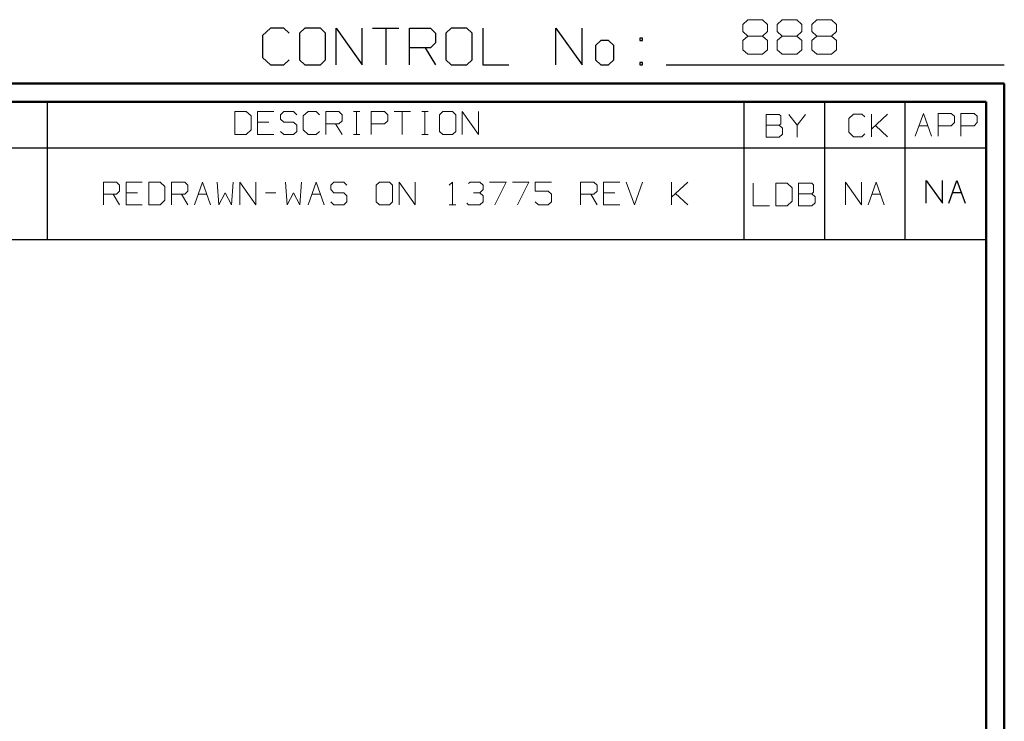
# Model space of a CAD drawing. Units: inches. Extents: x -3.57 to 3.55, y -2.65 to 2.89.
# Drawn here: x 1.51 to 3.55, y 1.44 to 2.89 of the extents above; entities that cross this region are included whole.
import ezdxf

# ---------------------------------------------------------------- set-up
doc = ezdxf.new("R2010")
doc.units = ezdxf.units.IN
doc.header["$MEASUREMENT"] = 0
doc.layers.add('Layer 1', color=7, linetype='Continuous')

msp = doc.modelspace()

# ---------------------------------------------------------------- linework, layer by layer
at = {"layer": 'Layer 1', "lineweight": 13}
for points in [[(3.009, 2.8826), (3.009, 2.8826), (3.0194, 2.8924), (3.0194, 2.8924)], [(3.0194, 2.8924), (3.0194, 2.8924), (3.05, 2.8924), (3.05, 2.8924)], [(3.05, 2.8924), (3.05, 2.8924), (3.0604, 2.8826), (3.0604, 2.8826)], [(3.0806, 2.8826), (3.0806, 2.8826), (3.091, 2.8924), (3.091, 2.8924)], [(3.091, 2.8924), (3.091, 2.8924), (3.1215, 2.8924), (3.1215, 2.8924)], [(3.1215, 2.8924), (3.1215, 2.8924), (3.1319, 2.8826), (3.1319, 2.8826)], [(3.1521, 2.8826), (3.1521, 2.8826), (3.1625, 2.8924), (3.1625, 2.8924)], [(3.1625, 2.8924), (3.1625, 2.8924), (3.1931, 2.8924), (3.1931, 2.8924)], [(3.1931, 2.8924), (3.1931, 2.8924), (3.2035, 2.8826), (3.2035, 2.8826)], [(3.009, 2.8681), (3.009, 2.8681), (3.009, 2.8826), (3.009, 2.8826)], [(3.0194, 2.8583), (3.0194, 2.8583), (3.009, 2.8681), (3.009, 2.8681)], [(3.0604, 2.8681), (3.0604, 2.8681), (3.05, 2.8583), (3.05, 2.8583)], [(3.0604, 2.8826), (3.0604, 2.8826), (3.0604, 2.8681), (3.0604, 2.8681)], [(3.0806, 2.8681), (3.0806, 2.8681), (3.0806, 2.8826), (3.0806, 2.8826)], [(3.091, 2.8583), (3.091, 2.8583), (3.0806, 2.8681), (3.0806, 2.8681)], [(3.1319, 2.8681), (3.1319, 2.8681), (3.1215, 2.8583), (3.1215, 2.8583)], [(3.1319, 2.8826), (3.1319, 2.8826), (3.1319, 2.8681), (3.1319, 2.8681)], [(3.1521, 2.8681), (3.1521, 2.8681), (3.1521, 2.8826), (3.1521, 2.8826)], [(3.1625, 2.8583), (3.1625, 2.8583), (3.1521, 2.8681), (3.1521, 2.8681)], [(3.2035, 2.8681), (3.2035, 2.8681), (3.1931, 2.8583), (3.1931, 2.8583)], [(3.2035, 2.8826), (3.2035, 2.8826), (3.2035, 2.8681), (3.2035, 2.8681)], [(3.0194, 2.8583), (3.0194, 2.8583), (3.009, 2.8493), (3.009, 2.8493)], [(3.009, 2.8493), (3.009, 2.8493), (3.009, 2.8299), (3.009, 2.8299)], [(3.05, 2.8583), (3.05, 2.8583), (3.0194, 2.8583), (3.0194, 2.8583)], [(3.0604, 2.8493), (3.0604, 2.8493), (3.05, 2.8583), (3.05, 2.8583)], [(3.0604, 2.8299), (3.0604, 2.8299), (3.0604, 2.8493), (3.0604, 2.8493)], [(3.091, 2.8583), (3.091, 2.8583), (3.0806, 2.8493), (3.0806, 2.8493)], [(3.0806, 2.8493), (3.0806, 2.8493), (3.0806, 2.8299), (3.0806, 2.8299)], [(3.1215, 2.8583), (3.1215, 2.8583), (3.091, 2.8583), (3.091, 2.8583)], [(3.1319, 2.8493), (3.1319, 2.8493), (3.1215, 2.8583), (3.1215, 2.8583)], [(3.1319, 2.8299), (3.1319, 2.8299), (3.1319, 2.8493), (3.1319, 2.8493)], [(3.1625, 2.8583), (3.1625, 2.8583), (3.1521, 2.8493), (3.1521, 2.8493)], [(3.1521, 2.8493), (3.1521, 2.8493), (3.1521, 2.8299), (3.1521, 2.8299)], [(3.1931, 2.8583), (3.1931, 2.8583), (3.1625, 2.8583), (3.1625, 2.8583)], [(3.2035, 2.8493), (3.2035, 2.8493), (3.1931, 2.8583), (3.1931, 2.8583)], [(3.2035, 2.8299), (3.2035, 2.8299), (3.2035, 2.8493), (3.2035, 2.8493)], [(3.009, 2.8299), (3.009, 2.8299), (3.0194, 2.8208), (3.0194, 2.8208)], [(3.05, 2.8208), (3.05, 2.8208), (3.0604, 2.8299), (3.0604, 2.8299)], [(3.0806, 2.8299), (3.0806, 2.8299), (3.091, 2.8208), (3.091, 2.8208)], [(3.1215, 2.8208), (3.1215, 2.8208), (3.1319, 2.8299), (3.1319, 2.8299)], [(3.1521, 2.8299), (3.1521, 2.8299), (3.1625, 2.8208), (3.1625, 2.8208)], [(3.1931, 2.8208), (3.1931, 2.8208), (3.2035, 2.8299), (3.2035, 2.8299)], [(3.0194, 2.8208), (3.0194, 2.8208), (3.05, 2.8208), (3.05, 2.8208)], [(3.091, 2.8208), (3.091, 2.8208), (3.1215, 2.8208), (3.1215, 2.8208)], [(3.1625, 2.8208), (3.1625, 2.8208), (3.1931, 2.8208), (3.1931, 2.8208)], [(1.9778, 2.7014), (1.9778, 2.7014), (1.9542, 2.7014), (1.9542, 2.7014)], [(1.9542, 2.7014), (1.9542, 2.7014), (1.9542, 2.6542), (1.9542, 2.6542)], [(1.9882, 2.6924), (1.9882, 2.6924), (1.9778, 2.7014), (1.9778, 2.7014)], [(2.0354, 2.7014), (2.0354, 2.7014), (2.0014, 2.7014), (2.0014, 2.7014)], [(2.0014, 2.7014), (2.0014, 2.7014), (2.0014, 2.6542), (2.0014, 2.6542)], [(2.0556, 2.7014), (2.0556, 2.7014), (2.0486, 2.6951), (2.0486, 2.6951)], [(2.0757, 2.7014), (2.0757, 2.7014), (2.0556, 2.7014), (2.0556, 2.7014)], [(2.0826, 2.6951), (2.0826, 2.6951), (2.0757, 2.7014), (2.0757, 2.7014)], [(2.1063, 2.7014), (2.1063, 2.7014), (2.0958, 2.6924), (2.0958, 2.6924)], [(2.1229, 2.7014), (2.1229, 2.7014), (2.1063, 2.7014), (2.1063, 2.7014)], [(2.1299, 2.6951), (2.1299, 2.6951), (2.1229, 2.7014), (2.1229, 2.7014)], [(2.1431, 2.6542), (2.1431, 2.6542), (2.1431, 2.7014), (2.1431, 2.7014)], [(2.1431, 2.7014), (2.1431, 2.7014), (2.1701, 2.7014), (2.1701, 2.7014)], [(2.1701, 2.7014), (2.1701, 2.7014), (2.1771, 2.6951), (2.1771, 2.6951)], [(2.2007, 2.7014), (2.2007, 2.7014), (2.2139, 2.7014), (2.2139, 2.7014)], [(2.2069, 2.6542), (2.2069, 2.6542), (2.2069, 2.7014), (2.2069, 2.7014)], [(2.2375, 2.6542), (2.2375, 2.6542), (2.2375, 2.7014), (2.2375, 2.7014)], [(2.2375, 2.7014), (2.2375, 2.7014), (2.2646, 2.7014), (2.2646, 2.7014)], [(2.2646, 2.7014), (2.2646, 2.7014), (2.2715, 2.6951), (2.2715, 2.6951)], [(2.2847, 2.7014), (2.2847, 2.7014), (2.3188, 2.7014), (2.3188, 2.7014)], [(2.3014, 2.7014), (2.3014, 2.7014), (2.3014, 2.6542), (2.3014, 2.6542)], [(2.3424, 2.7014), (2.3424, 2.7014), (2.3556, 2.7014), (2.3556, 2.7014)], [(2.3486, 2.6542), (2.3486, 2.6542), (2.3486, 2.7014), (2.3486, 2.7014)], [(2.3861, 2.7014), (2.3861, 2.7014), (2.3792, 2.6951), (2.3792, 2.6951)], [(2.4063, 2.7014), (2.4063, 2.7014), (2.3861, 2.7014), (2.3861, 2.7014)], [(2.4132, 2.6951), (2.4132, 2.6951), (2.4063, 2.7014), (2.4063, 2.7014)], [(2.4264, 2.6542), (2.4264, 2.6542), (2.4264, 2.7014), (2.4264, 2.7014)], [(2.4264, 2.7014), (2.4264, 2.7014), (2.4604, 2.6542), (2.4604, 2.6542)], [(2.4604, 2.6542), (2.4604, 2.6542), (2.4604, 2.7014), (2.4604, 2.7014)], [(1.9882, 2.6639), (1.9882, 2.6639), (1.9882, 2.6924), (1.9882, 2.6924)], [(2.025, 2.6799), (2.025, 2.6799), (2.0014, 2.6799), (2.0014, 2.6799)], [(2.0486, 2.6951), (2.0486, 2.6951), (2.0486, 2.6861), (2.0486, 2.6861)], [(2.0486, 2.6861), (2.0486, 2.6861), (2.0556, 2.6799), (2.0556, 2.6799)], [(2.0556, 2.6799), (2.0556, 2.6799), (2.0757, 2.6799), (2.0757, 2.6799)], [(2.0757, 2.6799), (2.0757, 2.6799), (2.0826, 2.6736), (2.0826, 2.6736)], [(2.0958, 2.6924), (2.0958, 2.6924), (2.0958, 2.6639), (2.0958, 2.6639)], [(2.1771, 2.6826), (2.1771, 2.6826), (2.1701, 2.6764), (2.1701, 2.6764)], [(2.1771, 2.6951), (2.1771, 2.6951), (2.1771, 2.6826), (2.1771, 2.6826)], [(2.2715, 2.6826), (2.2715, 2.6826), (2.2646, 2.6764), (2.2646, 2.6764)], [(2.2715, 2.6951), (2.2715, 2.6951), (2.2715, 2.6826), (2.2715, 2.6826)], [(2.3792, 2.6951), (2.3792, 2.6951), (2.3792, 2.6604), (2.3792, 2.6604)], [(2.4132, 2.6604), (2.4132, 2.6604), (2.4132, 2.6951), (2.4132, 2.6951)], [(3.0847, 2.6958), (3.0847, 2.6958), (3.0576, 2.6958), (3.0576, 2.6958)], [(3.0576, 2.6958), (3.0576, 2.6958), (3.0576, 2.6486), (3.0576, 2.6486)], [(3.0882, 2.6924), (3.0882, 2.6924), (3.0847, 2.6958), (3.0847, 2.6958)], [(3.0882, 2.6764), (3.0882, 2.6764), (3.0882, 2.6924), (3.0882, 2.6924)], [(3.1049, 2.6958), (3.1049, 2.6958), (3.1222, 2.6736), (3.1222, 2.6736)], [(3.1222, 2.6736), (3.1222, 2.6736), (3.1389, 2.6958), (3.1389, 2.6958)], [(3.2389, 2.6965), (3.2389, 2.6965), (3.2292, 2.6875), (3.2292, 2.6875)], [(3.2292, 2.6875), (3.2292, 2.6875), (3.2292, 2.659), (3.2292, 2.659)], [(3.2563, 2.6965), (3.2563, 2.6965), (3.2389, 2.6965), (3.2389, 2.6965)], [(3.2625, 2.6903), (3.2625, 2.6903), (3.2563, 2.6965), (3.2563, 2.6965)], [(3.2764, 2.6493), (3.2764, 2.6493), (3.2764, 2.6965), (3.2764, 2.6965)], [(3.2764, 2.6653), (3.2764, 2.6653), (3.3097, 2.6965), (3.3097, 2.6965)], [(3.3667, 2.6507), (3.3667, 2.6507), (3.384, 2.6979), (3.384, 2.6979)], [(3.384, 2.6979), (3.384, 2.6979), (3.4007, 2.6507), (3.4007, 2.6507)], [(3.4146, 2.6507), (3.4146, 2.6507), (3.4146, 2.6979), (3.4146, 2.6979)], [(3.4146, 2.6979), (3.4146, 2.6979), (3.4417, 2.6979), (3.4417, 2.6979)], [(3.4417, 2.6979), (3.4417, 2.6979), (3.4486, 2.6917), (3.4486, 2.6917)], [(3.4486, 2.6792), (3.4486, 2.6792), (3.4417, 2.6722), (3.4417, 2.6722)], [(3.4486, 2.6917), (3.4486, 2.6917), (3.4486, 2.6792), (3.4486, 2.6792)], [(3.4618, 2.6507), (3.4618, 2.6507), (3.4618, 2.6979), (3.4618, 2.6979)], [(3.4618, 2.6979), (3.4618, 2.6979), (3.4896, 2.6979), (3.4896, 2.6979)], [(3.4896, 2.6979), (3.4896, 2.6979), (3.4958, 2.6917), (3.4958, 2.6917)], [(3.4958, 2.6792), (3.4958, 2.6792), (3.4896, 2.6722), (3.4896, 2.6722)], [(3.4958, 2.6917), (3.4958, 2.6917), (3.4958, 2.6792), (3.4958, 2.6792)], [(1.9778, 2.6542), (1.9778, 2.6542), (1.9882, 2.6639), (1.9882, 2.6639)], [(2.0556, 2.6542), (2.0556, 2.6542), (2.0486, 2.6604), (2.0486, 2.6604)], [(2.0826, 2.6604), (2.0826, 2.6604), (2.0757, 2.6542), (2.0757, 2.6542)], [(2.0826, 2.6736), (2.0826, 2.6736), (2.0826, 2.6604), (2.0826, 2.6604)], [(2.0958, 2.6639), (2.0958, 2.6639), (2.1063, 2.6542), (2.1063, 2.6542)], [(2.1229, 2.6542), (2.1229, 2.6542), (2.1299, 2.6604), (2.1299, 2.6604)], [(2.1701, 2.6764), (2.1701, 2.6764), (2.1431, 2.6764), (2.1431, 2.6764)], [(2.1632, 2.6764), (2.1632, 2.6764), (2.1771, 2.6542), (2.1771, 2.6542)], [(2.2646, 2.6764), (2.2646, 2.6764), (2.2375, 2.6764), (2.2375, 2.6764)], [(2.3792, 2.6604), (2.3792, 2.6604), (2.3861, 2.6542), (2.3861, 2.6542)], [(2.4063, 2.6542), (2.4063, 2.6542), (2.4132, 2.6604), (2.4132, 2.6604)], [(3.0576, 2.6736), (3.0576, 2.6736), (3.0847, 2.6736), (3.0847, 2.6736)], [(3.0847, 2.6736), (3.0847, 2.6736), (3.0882, 2.6764), (3.0882, 2.6764)], [(3.0917, 2.6674), (3.0917, 2.6674), (3.0847, 2.6736), (3.0847, 2.6736)], [(3.0917, 2.6549), (3.0917, 2.6549), (3.0917, 2.6674), (3.0917, 2.6674)], [(3.1222, 2.6736), (3.1222, 2.6736), (3.1222, 2.6486), (3.1222, 2.6486)], [(3.2292, 2.659), (3.2292, 2.659), (3.2389, 2.6493), (3.2389, 2.6493)], [(3.3097, 2.6493), (3.3097, 2.6493), (3.2847, 2.6729), (3.2847, 2.6729)], [(3.375, 2.6722), (3.375, 2.6722), (3.3931, 2.6722), (3.3931, 2.6722)], [(3.4417, 2.6722), (3.4417, 2.6722), (3.4146, 2.6722), (3.4146, 2.6722)], [(3.4896, 2.6722), (3.4896, 2.6722), (3.4618, 2.6722), (3.4618, 2.6722)], [(1.9542, 2.6542), (1.9542, 2.6542), (1.9778, 2.6542), (1.9778, 2.6542)], [(2.0014, 2.6542), (2.0014, 2.6542), (2.0354, 2.6542), (2.0354, 2.6542)], [(2.0757, 2.6542), (2.0757, 2.6542), (2.0556, 2.6542), (2.0556, 2.6542)], [(2.1063, 2.6542), (2.1063, 2.6542), (2.1229, 2.6542), (2.1229, 2.6542)], [(2.2007, 2.6542), (2.2007, 2.6542), (2.2139, 2.6542), (2.2139, 2.6542)], [(2.3424, 2.6542), (2.3424, 2.6542), (2.3556, 2.6542), (2.3556, 2.6542)], [(2.3861, 2.6542), (2.3861, 2.6542), (2.4063, 2.6542), (2.4063, 2.6542)], [(3.0576, 2.6486), (3.0576, 2.6486), (3.0847, 2.6486), (3.0847, 2.6486)], [(3.0847, 2.6486), (3.0847, 2.6486), (3.0917, 2.6549), (3.0917, 2.6549)], [(3.2389, 2.6493), (3.2389, 2.6493), (3.2563, 2.6493), (3.2563, 2.6493)], [(3.2563, 2.6493), (3.2563, 2.6493), (3.2625, 2.6556), (3.2625, 2.6556)], [(1.6813, 2.5076), (1.6813, 2.5076), (1.6813, 2.5549), (1.6813, 2.5549)], [(1.6813, 2.5549), (1.6813, 2.5549), (1.7083, 2.5549), (1.7083, 2.5549)], [(1.7083, 2.5549), (1.7083, 2.5549), (1.7146, 2.5486), (1.7146, 2.5486)], [(1.7146, 2.5361), (1.7146, 2.5361), (1.7083, 2.5299), (1.7083, 2.5299)], [(1.7146, 2.5486), (1.7146, 2.5486), (1.7146, 2.5361), (1.7146, 2.5361)], [(1.7618, 2.5549), (1.7618, 2.5549), (1.7285, 2.5549), (1.7285, 2.5549)], [(1.7285, 2.5549), (1.7285, 2.5549), (1.7285, 2.5076), (1.7285, 2.5076)], [(1.7993, 2.5549), (1.7993, 2.5549), (1.7757, 2.5549), (1.7757, 2.5549)], [(1.7757, 2.5549), (1.7757, 2.5549), (1.7757, 2.5076), (1.7757, 2.5076)], [(1.809, 2.5458), (1.809, 2.5458), (1.7993, 2.5549), (1.7993, 2.5549)], [(1.809, 2.5174), (1.809, 2.5174), (1.809, 2.5458), (1.809, 2.5458)], [(1.8229, 2.5076), (1.8229, 2.5076), (1.8229, 2.5549), (1.8229, 2.5549)], [(1.8229, 2.5549), (1.8229, 2.5549), (1.85, 2.5549), (1.85, 2.5549)], [(1.85, 2.5549), (1.85, 2.5549), (1.8563, 2.5486), (1.8563, 2.5486)], [(1.8563, 2.5361), (1.8563, 2.5361), (1.85, 2.5299), (1.85, 2.5299)], [(1.8563, 2.5486), (1.8563, 2.5486), (1.8563, 2.5361), (1.8563, 2.5361)], [(1.8701, 2.5076), (1.8701, 2.5076), (1.8868, 2.5549), (1.8868, 2.5549)], [(1.8868, 2.5549), (1.8868, 2.5549), (1.9035, 2.5076), (1.9035, 2.5076)], [(1.9174, 2.5549), (1.9174, 2.5549), (1.9208, 2.5076), (1.9208, 2.5076)], [(1.9472, 2.5076), (1.9472, 2.5076), (1.9507, 2.5549), (1.9507, 2.5549)], [(1.9646, 2.5076), (1.9646, 2.5076), (1.9646, 2.5549), (1.9646, 2.5549)], [(1.9646, 2.5549), (1.9646, 2.5549), (1.9979, 2.5076), (1.9979, 2.5076)], [(1.9979, 2.5076), (1.9979, 2.5076), (1.9979, 2.5549), (1.9979, 2.5549)], [(2.059, 2.5549), (2.059, 2.5549), (2.0625, 2.5076), (2.0625, 2.5076)], [(2.0889, 2.5076), (2.0889, 2.5076), (2.0924, 2.5549), (2.0924, 2.5549)], [(2.1063, 2.5076), (2.1063, 2.5076), (2.1229, 2.5549), (2.1229, 2.5549)], [(2.1229, 2.5549), (2.1229, 2.5549), (2.1396, 2.5076), (2.1396, 2.5076)], [(2.1597, 2.5549), (2.1597, 2.5549), (2.1535, 2.5486), (2.1535, 2.5486)], [(2.1535, 2.5486), (2.1535, 2.5486), (2.1535, 2.5396), (2.1535, 2.5396)], [(2.1535, 2.5396), (2.1535, 2.5396), (2.1597, 2.5326), (2.1597, 2.5326)], [(2.1806, 2.5549), (2.1806, 2.5549), (2.1597, 2.5549), (2.1597, 2.5549)], [(2.1868, 2.5486), (2.1868, 2.5486), (2.1806, 2.5549), (2.1806, 2.5549)], [(2.2542, 2.5549), (2.2542, 2.5549), (2.2479, 2.5486), (2.2479, 2.5486)], [(2.2479, 2.5486), (2.2479, 2.5486), (2.2479, 2.5139), (2.2479, 2.5139)], [(2.275, 2.5549), (2.275, 2.5549), (2.2542, 2.5549), (2.2542, 2.5549)], [(2.2813, 2.5486), (2.2813, 2.5486), (2.275, 2.5549), (2.275, 2.5549)], [(2.2813, 2.5139), (2.2813, 2.5139), (2.2813, 2.5486), (2.2813, 2.5486)], [(2.2951, 2.5076), (2.2951, 2.5076), (2.2951, 2.5549), (2.2951, 2.5549)], [(2.2951, 2.5549), (2.2951, 2.5549), (2.3285, 2.5076), (2.3285, 2.5076)], [(2.3285, 2.5076), (2.3285, 2.5076), (2.3285, 2.5549), (2.3285, 2.5549)], [(2.3993, 2.5486), (2.3993, 2.5486), (2.4063, 2.5549), (2.4063, 2.5549)], [(2.4063, 2.5549), (2.4063, 2.5549), (2.4063, 2.5076), (2.4063, 2.5076)], [(2.4396, 2.5521), (2.4396, 2.5521), (2.4431, 2.5549), (2.4431, 2.5549)], [(2.4431, 2.5549), (2.4431, 2.5549), (2.4632, 2.5549), (2.4632, 2.5549)], [(2.4632, 2.5549), (2.4632, 2.5549), (2.4701, 2.5486), (2.4701, 2.5486)], [(2.4632, 2.5326), (2.4632, 2.5326), (2.4701, 2.5396), (2.4701, 2.5396)], [(2.4701, 2.5486), (2.4701, 2.5486), (2.4701, 2.5396), (2.4701, 2.5396)], [(2.4833, 2.5549), (2.4833, 2.5549), (2.5174, 2.5549), (2.5174, 2.5549)], [(2.5174, 2.5549), (2.5174, 2.5549), (2.4938, 2.5076), (2.4938, 2.5076)], [(2.5306, 2.5549), (2.5306, 2.5549), (2.5646, 2.5549), (2.5646, 2.5549)], [(2.5646, 2.5549), (2.5646, 2.5549), (2.541, 2.5076), (2.541, 2.5076)], [(2.6118, 2.5549), (2.6118, 2.5549), (2.5778, 2.5549), (2.5778, 2.5549)], [(2.5778, 2.5549), (2.5778, 2.5549), (2.5778, 2.5361), (2.5778, 2.5361)], [(2.5778, 2.5361), (2.5778, 2.5361), (2.6049, 2.5361), (2.6049, 2.5361)], [(2.6049, 2.5361), (2.6049, 2.5361), (2.6118, 2.5299), (2.6118, 2.5299)], [(2.6722, 2.5076), (2.6722, 2.5076), (2.6722, 2.5549), (2.6722, 2.5549)], [(2.6722, 2.5549), (2.6722, 2.5549), (2.6993, 2.5549), (2.6993, 2.5549)], [(2.6993, 2.5549), (2.6993, 2.5549), (2.7063, 2.5486), (2.7063, 2.5486)], [(2.7063, 2.5361), (2.7063, 2.5361), (2.6993, 2.5299), (2.6993, 2.5299)], [(2.7063, 2.5486), (2.7063, 2.5486), (2.7063, 2.5361), (2.7063, 2.5361)], [(2.7535, 2.5549), (2.7535, 2.5549), (2.7194, 2.5549), (2.7194, 2.5549)], [(2.7194, 2.5549), (2.7194, 2.5549), (2.7194, 2.5076), (2.7194, 2.5076)], [(2.7667, 2.5549), (2.7667, 2.5549), (2.784, 2.5076), (2.784, 2.5076)], [(2.784, 2.5076), (2.784, 2.5076), (2.8007, 2.5549), (2.8007, 2.5549)], [(2.8611, 2.5076), (2.8611, 2.5076), (2.8611, 2.5549), (2.8611, 2.5549)], [(2.8611, 2.5236), (2.8611, 2.5236), (2.8951, 2.5549), (2.8951, 2.5549)], [(3.0306, 2.5528), (3.0306, 2.5528), (3.0306, 2.5056), (3.0306, 2.5056)], [(3.1014, 2.5528), (3.1014, 2.5528), (3.0778, 2.5528), (3.0778, 2.5528)], [(3.0778, 2.5528), (3.0778, 2.5528), (3.0778, 2.5056), (3.0778, 2.5056)], [(3.1118, 2.5431), (3.1118, 2.5431), (3.1014, 2.5528), (3.1014, 2.5528)], [(3.1118, 2.5153), (3.1118, 2.5153), (3.1118, 2.5431), (3.1118, 2.5431)], [(3.1521, 2.5528), (3.1521, 2.5528), (3.125, 2.5528), (3.125, 2.5528)], [(3.125, 2.5528), (3.125, 2.5528), (3.125, 2.5056), (3.125, 2.5056)], [(3.1556, 2.5493), (3.1556, 2.5493), (3.1521, 2.5528), (3.1521, 2.5528)], [(3.1556, 2.534), (3.1556, 2.534), (3.1556, 2.5493), (3.1556, 2.5493)], [(3.2222, 2.5076), (3.2222, 2.5076), (3.2222, 2.5549), (3.2222, 2.5549)], [(3.2222, 2.5549), (3.2222, 2.5549), (3.2556, 2.5076), (3.2556, 2.5076)], [(3.2556, 2.5076), (3.2556, 2.5076), (3.2556, 2.5549), (3.2556, 2.5549)], [(3.2694, 2.5076), (3.2694, 2.5076), (3.2861, 2.5549), (3.2861, 2.5549)], [(3.2861, 2.5549), (3.2861, 2.5549), (3.3028, 2.5076), (3.3028, 2.5076)], [(1.7083, 2.5299), (1.7083, 2.5299), (1.6813, 2.5299), (1.6813, 2.5299)], [(1.7014, 2.5299), (1.7014, 2.5299), (1.7146, 2.5076), (1.7146, 2.5076)], [(1.7521, 2.5326), (1.7521, 2.5326), (1.7285, 2.5326), (1.7285, 2.5326)], [(1.7993, 2.5076), (1.7993, 2.5076), (1.809, 2.5174), (1.809, 2.5174)], [(1.85, 2.5299), (1.85, 2.5299), (1.8229, 2.5299), (1.8229, 2.5299)], [(1.8431, 2.5299), (1.8431, 2.5299), (1.8563, 2.5076), (1.8563, 2.5076)], [(1.8778, 2.5299), (1.8778, 2.5299), (1.8958, 2.5299), (1.8958, 2.5299)], [(1.9208, 2.5076), (1.9208, 2.5076), (1.934, 2.5326), (1.934, 2.5326)], [(1.934, 2.5326), (1.934, 2.5326), (1.9472, 2.5076), (1.9472, 2.5076)], [(2.0181, 2.5326), (2.0181, 2.5326), (2.0389, 2.5326), (2.0389, 2.5326)], [(2.0625, 2.5076), (2.0625, 2.5076), (2.0757, 2.5326), (2.0757, 2.5326)], [(2.0757, 2.5326), (2.0757, 2.5326), (2.0889, 2.5076), (2.0889, 2.5076)], [(2.1139, 2.5299), (2.1139, 2.5299), (2.1319, 2.5299), (2.1319, 2.5299)], [(2.1597, 2.5326), (2.1597, 2.5326), (2.1806, 2.5326), (2.1806, 2.5326)], [(2.1806, 2.5326), (2.1806, 2.5326), (2.1868, 2.5264), (2.1868, 2.5264)], [(2.1868, 2.5264), (2.1868, 2.5264), (2.1868, 2.5139), (2.1868, 2.5139)], [(2.45, 2.5326), (2.45, 2.5326), (2.4632, 2.5326), (2.4632, 2.5326)], [(2.4632, 2.5326), (2.4632, 2.5326), (2.4701, 2.5264), (2.4701, 2.5264)], [(2.4701, 2.5264), (2.4701, 2.5264), (2.4701, 2.5139), (2.4701, 2.5139)], [(2.6118, 2.5299), (2.6118, 2.5299), (2.6118, 2.5139), (2.6118, 2.5139)], [(2.6993, 2.5299), (2.6993, 2.5299), (2.6722, 2.5299), (2.6722, 2.5299)], [(2.6931, 2.5299), (2.6931, 2.5299), (2.7063, 2.5076), (2.7063, 2.5076)], [(2.7431, 2.5326), (2.7431, 2.5326), (2.7194, 2.5326), (2.7194, 2.5326)], [(2.8951, 2.5076), (2.8951, 2.5076), (2.8694, 2.5312), (2.8694, 2.5312)], [(3.1014, 2.5056), (3.1014, 2.5056), (3.1118, 2.5153), (3.1118, 2.5153)], [(3.125, 2.5306), (3.125, 2.5306), (3.1521, 2.5306), (3.1521, 2.5306)], [(3.1521, 2.5306), (3.1521, 2.5306), (3.1556, 2.534), (3.1556, 2.534)], [(3.159, 2.5243), (3.159, 2.5243), (3.1521, 2.5306), (3.1521, 2.5306)], [(3.159, 2.5118), (3.159, 2.5118), (3.159, 2.5243), (3.159, 2.5243)], [(3.2771, 2.5299), (3.2771, 2.5299), (3.2951, 2.5299), (3.2951, 2.5299)], [(1.7285, 2.5076), (1.7285, 2.5076), (1.7618, 2.5076), (1.7618, 2.5076)], [(1.7757, 2.5076), (1.7757, 2.5076), (1.7993, 2.5076), (1.7993, 2.5076)], [(2.1597, 2.5076), (2.1597, 2.5076), (2.1535, 2.5139), (2.1535, 2.5139)], [(2.1806, 2.5076), (2.1806, 2.5076), (2.1597, 2.5076), (2.1597, 2.5076)], [(2.1868, 2.5139), (2.1868, 2.5139), (2.1806, 2.5076), (2.1806, 2.5076)], [(2.2479, 2.5139), (2.2479, 2.5139), (2.2542, 2.5076), (2.2542, 2.5076)], [(2.2542, 2.5076), (2.2542, 2.5076), (2.275, 2.5076), (2.275, 2.5076)], [(2.275, 2.5076), (2.275, 2.5076), (2.2813, 2.5139), (2.2813, 2.5139)], [(2.3993, 2.5076), (2.3993, 2.5076), (2.4132, 2.5076), (2.4132, 2.5076)], [(2.4396, 2.5076), (2.4396, 2.5076), (2.4361, 2.5111), (2.4361, 2.5111)], [(2.4632, 2.5076), (2.4632, 2.5076), (2.4396, 2.5076), (2.4396, 2.5076)], [(2.4701, 2.5139), (2.4701, 2.5139), (2.4632, 2.5076), (2.4632, 2.5076)], [(2.5847, 2.5076), (2.5847, 2.5076), (2.5778, 2.5139), (2.5778, 2.5139)], [(2.6049, 2.5076), (2.6049, 2.5076), (2.5847, 2.5076), (2.5847, 2.5076)], [(2.6118, 2.5139), (2.6118, 2.5139), (2.6049, 2.5076), (2.6049, 2.5076)], [(2.7194, 2.5076), (2.7194, 2.5076), (2.7535, 2.5076), (2.7535, 2.5076)], [(3.0306, 2.5056), (3.0306, 2.5056), (3.0646, 2.5056), (3.0646, 2.5056)], [(3.0778, 2.5056), (3.0778, 2.5056), (3.1014, 2.5056), (3.1014, 2.5056)], [(3.125, 2.5056), (3.125, 2.5056), (3.1521, 2.5056), (3.1521, 2.5056)], [(3.1521, 2.5056), (3.1521, 2.5056), (3.159, 2.5118), (3.159, 2.5118)]]:
    msp.add_open_spline(points, degree=3, dxfattribs=at)
at = {"layer": 'Layer 1', "lineweight": 25}
for points in [[(2.0285, 2.875), (2.0285, 2.875), (2.0118, 2.8597), (2.0118, 2.8597)], [(2.0556, 2.875), (2.0556, 2.875), (2.0285, 2.875), (2.0285, 2.875)], [(2.0667, 2.8646), (2.0667, 2.8646), (2.0556, 2.875), (2.0556, 2.875)], [(2.0993, 2.875), (2.0993, 2.875), (2.0882, 2.8646), (2.0882, 2.8646)], [(2.0882, 2.8646), (2.0882, 2.8646), (2.0882, 2.809), (2.0882, 2.809)], [(2.1319, 2.875), (2.1319, 2.875), (2.0993, 2.875), (2.0993, 2.875)], [(2.1424, 2.8646), (2.1424, 2.8646), (2.1319, 2.875), (2.1319, 2.875)], [(2.1424, 2.809), (2.1424, 2.809), (2.1424, 2.8646), (2.1424, 2.8646)], [(2.1646, 2.7986), (2.1646, 2.7986), (2.1646, 2.875), (2.1646, 2.875)], [(2.1646, 2.875), (2.1646, 2.875), (2.2188, 2.7986), (2.2188, 2.7986)], [(2.2188, 2.7986), (2.2188, 2.7986), (2.2188, 2.875), (2.2188, 2.875)], [(2.2403, 2.875), (2.2403, 2.875), (2.2944, 2.875), (2.2944, 2.875)], [(2.2674, 2.875), (2.2674, 2.875), (2.2674, 2.7986), (2.2674, 2.7986)], [(2.3167, 2.7986), (2.3167, 2.7986), (2.3167, 2.875), (2.3167, 2.875)], [(2.3167, 2.875), (2.3167, 2.875), (2.3604, 2.875), (2.3604, 2.875)], [(2.3604, 2.875), (2.3604, 2.875), (2.3708, 2.8646), (2.3708, 2.8646)], [(2.3708, 2.8646), (2.3708, 2.8646), (2.3708, 2.8444), (2.3708, 2.8444)], [(2.4035, 2.875), (2.4035, 2.875), (2.3924, 2.8646), (2.3924, 2.8646)], [(2.3924, 2.8646), (2.3924, 2.8646), (2.3924, 2.809), (2.3924, 2.809)], [(2.4361, 2.875), (2.4361, 2.875), (2.4035, 2.875), (2.4035, 2.875)], [(2.4472, 2.8646), (2.4472, 2.8646), (2.4361, 2.875), (2.4361, 2.875)], [(2.4472, 2.809), (2.4472, 2.809), (2.4472, 2.8646), (2.4472, 2.8646)], [(2.4688, 2.875), (2.4688, 2.875), (2.4688, 2.7986), (2.4688, 2.7986)], [(2.6208, 2.7986), (2.6208, 2.7986), (2.6208, 2.875), (2.6208, 2.875)], [(2.6208, 2.875), (2.6208, 2.875), (2.6757, 2.7986), (2.6757, 2.7986)], [(2.6757, 2.7986), (2.6757, 2.7986), (2.6757, 2.875), (2.6757, 2.875)], [(2.0118, 2.8597), (2.0118, 2.8597), (2.0118, 2.8139), (2.0118, 2.8139)], [(2.3708, 2.8444), (2.3708, 2.8444), (2.3604, 2.834), (2.3604, 2.834)], [(2.7139, 2.8493), (2.7139, 2.8493), (2.7028, 2.8389), (2.7028, 2.8389)], [(2.7299, 2.8493), (2.7299, 2.8493), (2.7139, 2.8493), (2.7139, 2.8493)], [(2.741, 2.8389), (2.741, 2.8389), (2.7299, 2.8493), (2.7299, 2.8493)], [(2.8007, 2.8542), (2.8007, 2.8542), (2.7951, 2.8542), (2.7951, 2.8542)], [(2.7951, 2.8542), (2.7951, 2.8542), (2.7951, 2.8493), (2.7951, 2.8493)], [(2.7951, 2.8493), (2.7951, 2.8493), (2.8007, 2.8493), (2.8007, 2.8493)], [(2.8007, 2.8493), (2.8007, 2.8493), (2.8007, 2.8542), (2.8007, 2.8542)], [(2.3604, 2.834), (2.3604, 2.834), (2.3167, 2.834), (2.3167, 2.834)], [(2.3493, 2.834), (2.3493, 2.834), (2.3708, 2.7986), (2.3708, 2.7986)], [(2.7028, 2.8389), (2.7028, 2.8389), (2.7028, 2.809), (2.7028, 2.809)], [(2.741, 2.809), (2.741, 2.809), (2.741, 2.8389), (2.741, 2.8389)], [(2.0118, 2.8139), (2.0118, 2.8139), (2.0285, 2.7986), (2.0285, 2.7986)], [(2.0556, 2.7986), (2.0556, 2.7986), (2.0667, 2.809), (2.0667, 2.809)], [(2.0882, 2.809), (2.0882, 2.809), (2.0993, 2.7986), (2.0993, 2.7986)], [(2.1319, 2.7986), (2.1319, 2.7986), (2.1424, 2.809), (2.1424, 2.809)], [(2.3924, 2.809), (2.3924, 2.809), (2.4035, 2.7986), (2.4035, 2.7986)], [(2.4361, 2.7986), (2.4361, 2.7986), (2.4472, 2.809), (2.4472, 2.809)], [(2.7028, 2.809), (2.7028, 2.809), (2.7139, 2.7986), (2.7139, 2.7986)], [(2.7299, 2.7986), (2.7299, 2.7986), (2.741, 2.809), (2.741, 2.809)], [(2.8007, 2.8035), (2.8007, 2.8035), (2.7951, 2.8035), (2.7951, 2.8035)], [(2.7951, 2.8035), (2.7951, 2.8035), (2.7951, 2.7986), (2.7951, 2.7986)], [(2.8007, 2.7986), (2.8007, 2.7986), (2.8007, 2.8035), (2.8007, 2.8035)], [(2.0285, 2.7986), (2.0285, 2.7986), (2.0556, 2.7986), (2.0556, 2.7986)], [(2.0993, 2.7986), (2.0993, 2.7986), (2.1319, 2.7986), (2.1319, 2.7986)], [(2.4035, 2.7986), (2.4035, 2.7986), (2.4361, 2.7986), (2.4361, 2.7986)], [(2.4688, 2.7986), (2.4688, 2.7986), (2.5229, 2.7986), (2.5229, 2.7986)], [(2.7139, 2.7986), (2.7139, 2.7986), (2.7299, 2.7986), (2.7299, 2.7986)], [(2.7951, 2.7986), (2.7951, 2.7986), (2.8007, 2.7986), (2.8007, 2.7986)], [(2.85, 2.7986), (2.85, 2.7986), (3.5521, 2.7986), (3.5521, 2.7986)], [(1.5653, 2.6264), (1.5653, 2.6264), (1.5653, 2.7215), (1.5653, 2.7215)], [(3.0118, 2.6264), (3.0118, 2.6264), (3.0118, 2.7215), (3.0118, 2.7215)], [(3.1792, 2.6264), (3.1792, 2.6264), (3.1792, 2.7215), (3.1792, 2.7215)], [(3.3465, 2.6264), (3.3465, 2.6264), (3.3465, 2.7215), (3.3465, 2.7215)], [(3.5139, 2.7215), (3.5139, 2.7215), (3.5139, 2.7215), (3.5139, 2.7215)], [(0.659, 2.6264), (0.659, 2.6264), (3.5146, 2.6264), (3.5146, 2.6264)], [(1.5653, 2.4361), (1.5653, 2.4361), (1.5653, 2.6264), (1.5653, 2.6264)], [(3.0118, 2.4361), (3.0118, 2.4361), (3.0118, 2.6264), (3.0118, 2.6264)], [(3.1792, 2.4361), (3.1792, 2.4361), (3.1792, 2.6264), (3.1792, 2.6264)], [(3.3465, 2.4361), (3.3465, 2.4361), (3.3465, 2.6264), (3.3465, 2.6264)], [(3.3896, 2.5111), (3.3896, 2.5111), (3.3896, 2.5583), (3.3896, 2.5583)], [(3.3896, 2.5583), (3.3896, 2.5583), (3.4236, 2.5111), (3.4236, 2.5111)], [(3.4236, 2.5111), (3.4236, 2.5111), (3.4236, 2.5583), (3.4236, 2.5583)], [(3.4368, 2.5111), (3.4368, 2.5111), (3.4535, 2.5583), (3.4535, 2.5583)], [(3.4535, 2.5583), (3.4535, 2.5583), (3.4708, 2.5111), (3.4708, 2.5111)], [(3.4444, 2.5333), (3.4444, 2.5333), (3.4625, 2.5333), (3.4625, 2.5333)], [(0.659, 2.4361), (0.659, 2.4361), (3.5146, 2.4361), (3.5146, 2.4361)]]:
    msp.add_open_spline(points, degree=3, dxfattribs=at)
at = {"layer": 'Layer 1', "lineweight": 50}
for points in [[(3.5521, 2.7597), (3.5521, 2.7597), (-3.5667, 2.7597), (-3.5667, 2.7597)], [(3.5521, 2.7597), (3.5521, 2.7597), (3.5521, -2.6458), (3.5521, -2.6458)], [(3.5146, 2.7215), (3.5146, 2.7215), (-3.5285, 2.7215), (-3.5285, 2.7215)], [(3.5146, 2.7215), (3.5146, 2.7215), (3.5146, -2.6076), (3.5146, -2.6076)]]:
    msp.add_open_spline(points, degree=3, dxfattribs=at)

doc.saveas('drawing.dxf')
